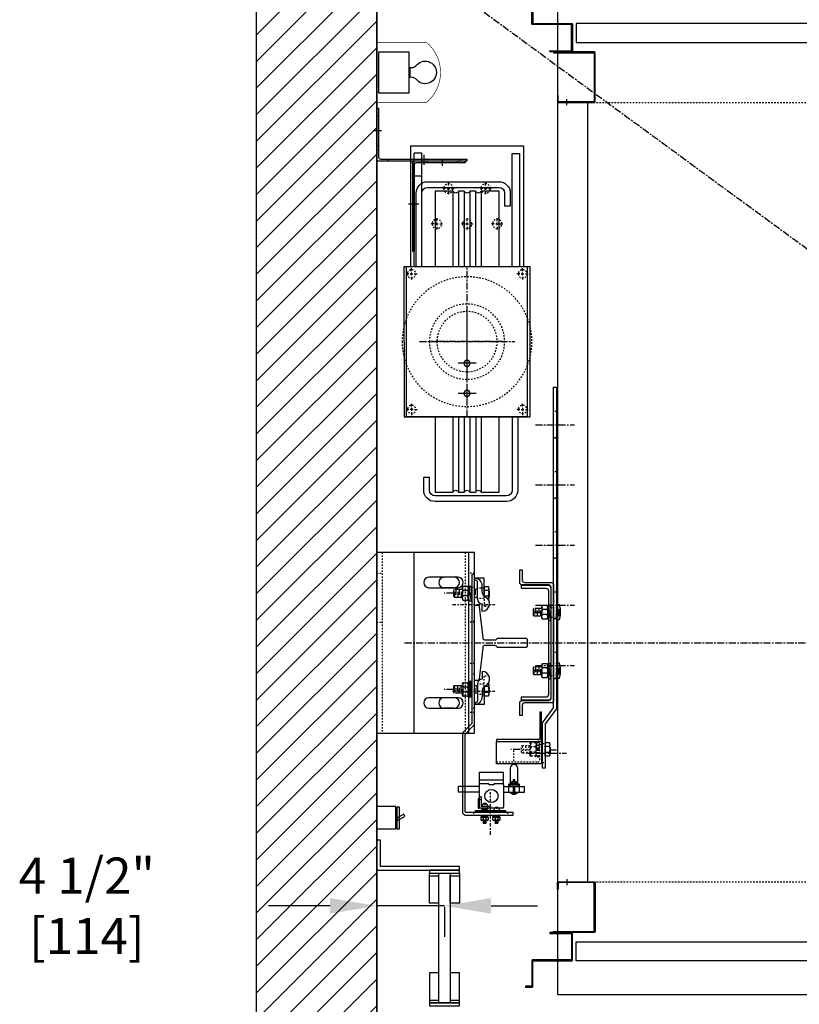
# Model space of a CAD drawing. Extents: x -294 to -85, y -144 to 214.
# Drawn here: x -294 to -242, y 88 to 154 of the extents above; entities that cross this region are included whole.
import ezdxf

# ---------------------------------------------------------------- set-up
doc = ezdxf.new("R2010")
doc.units = 0
doc.header["$LTSCALE"] = 0.375
doc.header["$MEASUREMENT"] = 0
for name, pattern in [('CENTER', [2, 1.25, -0.25, 0.25, -0.25]), ('CENTER2', [1.125, 0.75, -0.125, 0.125, -0.125]), ('HIDDEN', [0.375, 0.25, -0.125]), ('PHANTOM', [2.5, 1.25, -0.25, 0.25, -0.25, 0.25, -0.25])]:
    doc.linetypes.add(name, pattern=pattern)
doc.layers.get('0').update_dxf_attribs({"linetype": 'CONTINUOUS'})
doc.layers.get('DEFPOINTS').update_dxf_attribs({"linetype": 'CONTINUOUS'})
for name, color, linetype in [('1', 1, 'CONTINUOUS'), ('10', 1, 'CENTER'), ('11', 11, 'CONTINUOUS'), ('11-1', 3, 'CONTINUOUS'), ('2', 2, 'CONTINUOUS'), ('3', 3, 'CONTINUOUS'), ('4', 4, 'CONTINUOUS'), ('5', 5, 'HIDDEN'), ('6', 6, 'PHANTOM'), ('7', 7, 'CONTINUOUS'), ('ANGLAIS', 3, 'CONTINUOUS'), ('AXES', 1, 'CENTER2'), ('BOULONNERIE', 5, 'CONTINUOUS'), ('CABLE-SHEAVE', 40, 'CONTINUOUS'), ('SHEAVE', 91, 'CONTINUOUS')]:
    doc.layers.add(name, color=color, linetype=linetype)
doc.styles.add('ROMANS', font='ROMANS', dxfattribs={"width": 0.8})
doc.dimstyles.new('17', dxfattribs={"dimscale": 22, "dimtxt": 0.109375, "dimasz": 0.140625, "dimexe": 0.09375, "dimexo": 0.09375, "dimgap": 0.09375, "dimtad": 0, "dimdec": 4, "dimzin": 3, "dimtxsty": 'ROMANS', "dimcen": -0.09375, "dimclrd": 256, "dimclre": 256, "dimclrt": 3, "dimazin": 3, "dimtfac": 1, "dimtdec": 4, "dimtmove": 0, "dimatfit": 3, "dimtolj": 1, "dimtzin": 0})

# ---------------------------------------------------------------- blocks, each defined once
blk = doc.blocks.new('PIT-LIGHT')
at = {"layer": '3'}
blk.add_line((-2.458, 0.329), (-2.458, -0.329), dxfattribs=at)
at = {"layer": '3', "const_width": 0.0419}
blk.add_lwpolyline([(-0.238, 3.4), (-0.238, 1.977), (-3.565, 1.977, 0.46148), (-3.565, -1.977), (-0.238, -1.977), (-0.238, -3.4)], format="xyb", dxfattribs=at)
at = {"layer": '3'}
blk.add_lwpolyline([(-2.372, 1.375), (-0.372, 1.375), (-0.372, -1.375), (-2.372, -1.375), (-2.372, 1.375)], dxfattribs=at)
blk.add_lwpolyline([(-2.458, -0.329, 0.252024), (-2.84, -0.432, -3.156084), (-2.84, 0.432, 0.252024), (-2.458, 0.329), (-2.39, 0.329), (-2.39, -0.329)], format="xyb", close=True, dxfattribs=at)
blk = doc.blocks.new('STRIKE-1SP-HYB')
at = {"layer": '10'}
blk.add_line((-0.625, 7.676), (-0.625, 7.261), dxfattribs=at)
at = {"layer": '3'}
for p, q in [((-0.781, 7.5), (-0.781, 7.438)), ((-0.469, 7.5), (-0.469, 7.438))]:
    blk.add_line(p, q, dxfattribs=at)
for points in [[(-0.062, 7.5), (-2.438, 7.5, 0.414214), (-2.5, 7.438), (-2.5, 4.188, 0.414214), (-2.438, 4.125), (0.25, 4.125), (0.25, 4.188), (-2.375, 4.188, -0.414214), (-2.438, 4.25), (-2.438, 7.375, -0.414214), (-2.375, 7.438), (-0.125, 7.438, -0.414214), (-0.062, 7.375), (-0.062, 7), (0, 7), (0, 7.438, 0.414214)], [(0.5, 4.125), (0.5, 4.062), (-0.906, 4.062, 0.414214), (-0.938, 4.031), (-0.938, 2.344, 0.414214), (-0.906, 2.312), (1.656, 2.312, -0.414214), (1.688, 2.281), (1.688, 0.594, 0.414214), (1.719, 0.562), (2.125, 0.562), (2.125, 0.5), (1.656, 0.5, -0.414214), (1.625, 0.531), (1.625, 2.219, 0.414214), (1.594, 2.25), (-0.969, 2.25, -0.414214), (-1, 2.281), (-1, 4.094, -0.414214), (-0.969, 4.125)]]:
    blk.add_lwpolyline(points, format="xyb", close=True, dxfattribs=at)
blk = doc.blocks.new('A$C548C5E16')
at = {"layer": '10'}
for p, q in [((-0.414, -2.875), (0.259, -2.875)), ((-2, -5.679), (-2, -6.231))]:
    blk.add_line(p, q, dxfattribs=at)
at = {"layer": '3'}
for p, q in [((-0.125, -5.751), (-0.125, 0)), ((0, 0), (-0.125, 0)), ((0, -5.876), (0, 0)), ((-3.5, -5.876), (-0.25, -5.876)), ((-3.5, -6.001), (-3.5, -5.876)), ((-0.125, -6.001), (-3.5, -6.001))]:
    blk.add_line(p, q, dxfattribs=at)
for centre in [(-0.25, -5.751), (-0.125, -5.876)]:
    blk.add_arc(centre, 0.125, 270, 0, dxfattribs=at)
at = {"layer": '5'}
for p, q in [((-0.125, -0.501), (0, -0.501)), ((-3, -5.876), (-3, -6.001)), ((-1, -5.876), (-1, -6.001)), ((-0.125, -5.251), (0, -5.251))]:
    blk.add_line(p, q, dxfattribs=at)
blk = doc.blocks.new('A$C632C080C')
at = {"layer": '1'}
for p, q in [((3.716, 9.185), (4.909, 9.185)), ((4.312, 8.589), (4.312, 9.782)), ((4.312, 6.589), (4.312, 7.782)), ((3.716, 7.185), (4.909, 7.185))]:
    blk.add_line(p, q, dxfattribs=at)
at = {"layer": '10'}
for p, q in [((5.937, 22.302), (5.937, 22.854)), ((7.523, 19.75), (8.196, 19.75)), ((4.312, 5.623), (4.312, 15.623)), ((4.312, 8.263), (4.312, 12.982)), ((7.479, 10.623), (1.146, 10.623)), ((1.953, 10.623), (6.672, 10.623))]:
    blk.add_line(p, q, dxfattribs=at)
at = {"layer": '3'}
for p, q in [((0.562, 23.622), (0.562, 15.622)), ((8.062, 23.622), (0.562, 23.622)), ((8.062, 23.622), (8.062, 15.622)), ((0.812, 15.622), (0.812, 23.122)), ((1.312, 23.122), (0.812, 23.122)), ((1.312, 15.622), (1.312, 23.122)), ((7.312, 15.622), (7.313, 23.137)), ((7.313, 23.137), (7.813, 23.137)), ((7.813, 15.622), (7.813, 23.137)), ((4.437, 22.625), (4.437, 22.5)), ((7.812, 22.625), (4.437, 22.625)), ((4.437, 22.5), (7.687, 22.5)), ((7.812, 22.375), (7.812, 16.624)), ((7.937, 22.5), (7.937, 16.624)), ((1.439, 20.495), (1.439, 19.62)), ((1.814, 20.495), (1.814, 19.62)), ((6.939, 20.87), (2.189, 20.87)), ((7.314, 15.623), (7.314, 20.495)), ((1.439, 19.62), (1.814, 19.62)), ((7.312, 15.622), (7.312, 19.616)), ((7.812, 15.622), (7.812, 19.616)), ((7.937, 16.624), (7.812, 16.624)), ((0.121, 5.622), (0.121, 15.622)), ((8.5, 15.622), (0.121, 15.622)), ((1.814, 15.623), (1.314, 15.623)), ((7.314, 15.623), (6.814, 15.623)), ((8.5, 15.622), (8.496, 5.622)), ((8.496, 5.622), (0.121, 5.622)), ((1.314, 5.623), (1.314, 0.75)), ((1.314, 5.623), (1.814, 5.623)), ((6.814, 5.623), (7.314, 5.623)), ((6.814, 0.75), (6.814, 1.625)), ((7.189, 1.625), (6.814, 1.625)), ((7.189, 0.75), (7.189, 1.625)), ((1.689, 0.375), (6.439, 0.375))]:
    blk.add_line(p, q, dxfattribs=at)
for points in [[(6.939, 21.245), (2.189, 21.245)], [(7.689, 15.623), (7.689, 20.495)], [(0.315, 15.623), (0.315, 5.623)], [(0.939, 5.623), (0.939, 0.75)], [(1.689, 0), (6.439, 0)]]:
    blk.add_lwpolyline(points, dxfattribs=at)
blk.add_lwpolyline([(8.326, 5.623), (8.326, 15.623), (0.315, 15.623), (0.315, 5.623)], close=True, dxfattribs=at)
for centre in [(4.312, 9.185), (4.312, 7.185)]:
    blk.add_circle(centre, 0.211, dxfattribs=at)
for centre, radius, start, end in [((7.687, 22.375), 0.125, 0, 90), ((7.812, 22.5), 0.125, 0, 90), ((2.189, 20.495), 0.75, 90, 180), ((6.939, 20.495), 0.75, 0, 90), ((2.189, 20.495), 0.375, 90, 180), ((6.939, 20.495), 0.375, 0, 90), ((1.689, 0.75), 0.75, 180, 270), ((1.689, 0.75), 0.375, 180, 270), ((6.439, 0.75), 0.75, 270, 0), ((6.439, 0.75), 0.375, 270, 0)]:
    blk.add_arc(centre, radius, start, end, dxfattribs=at)
at = {"layer": '5'}
for p, q in [((4.937, 22.5), (4.937, 22.625)), ((6.937, 22.5), (6.937, 22.625)), ((7.812, 22.187), (7.937, 22.187)), ((7.812, 17.312), (7.937, 17.312))]:
    blk.add_line(p, q, dxfattribs=at)
for centre, radius in [((3.076, 20.797), 0.312), ((5.548, 20.797), 0.312), ((2.312, 18.446), 0.312), ((4.312, 18.446), 0.312), ((6.312, 18.446), 0.312), ((0.625, 15.122), 0.281), ((8, 15.122), 0.281), ((4.312, 10.623), 4.312), ((4.312, 10.623), 2.5), ((4.312, 10.623), 2), ((0.626, 6.122), 0.281), ((7.99, 6.122), 0.281)]:
    blk.add_circle(centre, radius, dxfattribs=at)
at = {"layer": 'AXES'}
for p, q in [((3.076, 20.985), (3.076, 21.172)), ((5.548, 20.985), (5.548, 21.172)), ((2.889, 20.797), (2.701, 20.797)), ((3.17, 20.797), (2.982, 20.797)), ((3.076, 20.704), (3.076, 20.891)), ((3.076, 20.61), (3.076, 20.422)), ((3.264, 20.797), (3.451, 20.797)), ((5.361, 20.797), (5.173, 20.797)), ((5.642, 20.797), (5.455, 20.797)), ((5.548, 20.704), (5.548, 20.891)), ((5.548, 20.61), (5.548, 20.422)), ((5.736, 20.797), (5.923, 20.797)), ((2.125, 18.446), (1.937, 18.446)), ((2.406, 18.446), (2.218, 18.446)), ((2.312, 18.634), (2.312, 18.821)), ((2.312, 18.352), (2.312, 18.54)), ((2.5, 18.446), (2.687, 18.446)), ((4.125, 18.446), (3.937, 18.446)), ((4.406, 18.446), (4.219, 18.446)), ((4.312, 18.634), (4.312, 18.821)), ((4.312, 18.352), (4.312, 18.54)), ((4.5, 18.446), (4.687, 18.446)), ((6.125, 18.446), (5.937, 18.446)), ((6.406, 18.446), (6.219, 18.446)), ((6.312, 18.634), (6.312, 18.821)), ((6.312, 18.352), (6.312, 18.54)), ((6.5, 18.446), (6.687, 18.446)), ((2.312, 18.259), (2.312, 18.071)), ((4.312, 18.259), (4.312, 18.071)), ((6.312, 18.259), (6.312, 18.071)), ((0.438, 15.122), (0.25, 15.122)), ((0.719, 15.122), (0.531, 15.122)), ((0.625, 15.309), (0.625, 15.497)), ((0.625, 15.028), (0.625, 15.215)), ((0.813, 15.122), (1, 15.122)), ((7.812, 15.122), (7.625, 15.122)), ((8.094, 15.122), (7.906, 15.122)), ((8, 15.309), (8, 15.497)), ((8, 15.028), (8, 15.215)), ((8.187, 15.122), (8.375, 15.122)), ((0.625, 14.934), (0.625, 14.747)), ((8, 14.934), (8, 14.747)), ((0.438, 6.122), (0.251, 6.122)), ((0.719, 6.122), (0.532, 6.122)), ((0.626, 6.309), (0.626, 6.497)), ((0.626, 6.215), (0.626, 6.028)), ((0.626, 5.934), (0.626, 5.747)), ((0.813, 6.122), (1.001, 6.122)), ((7.803, 6.122), (7.615, 6.122)), ((7.897, 6.122), (8.084, 6.122)), ((7.99, 6.309), (7.99, 6.497)), ((7.99, 6.215), (7.99, 6.028)), ((7.99, 5.934), (7.99, 5.747)), ((8.178, 6.122), (8.365, 6.122))]:
    blk.add_line(p, q, dxfattribs=at)
at = {"layer": 'BOULONNERIE'}
blk.add_line((7.813, 21.64), (7.313, 21.64), dxfattribs=at)
at = {"layer": 'CABLE-SHEAVE'}
for p, q in [((3.38, 20.623), (3.38, 15.642)), ((3.745, 20.623), (3.745, 15.642)), ((4.13, 20.623), (4.13, 15.623)), ((4.495, 20.623), (4.495, 15.623)), ((4.88, 20.623), (4.88, 15.623)), ((5.245, 20.623), (5.245, 15.623)), ((3.37, 5.622), (3.37, 0.622)), ((3.734, 5.622), (3.734, 0.622)), ((4.13, 5.623), (4.13, 0.623)), ((4.495, 5.623), (4.495, 0.623)), ((4.88, 5.623), (4.88, 0.623)), ((5.245, 5.623), (5.245, 0.623))]:
    blk.add_line(p, q, dxfattribs=at)
at = {"layer": 'SHEAVE'}
for points in [[(2.187, 15.623), (2.187, 20.623), (3.38, 20.623, 0.714006), (3.745, 20.623), (4.13, 20.623, 0.714006), (4.495, 20.623), (4.88, 20.623, 0.714006), (5.245, 20.623), (6.437, 20.623), (6.437, 15.623)], [(6.437, 5.623), (6.437, 0.623), (5.245, 0.623, 0.714006), (4.88, 0.623), (4.495, 0.623, 0.714006), (4.13, 0.623), (3.745, 0.623, 0.714006), (3.38, 0.623), (2.187, 0.623), (2.187, 5.623)]]:
    blk.add_lwpolyline(points, format="xyb", dxfattribs=at)
at = {"layer": '7', "xscale": -1, "rotation": 90}
blk.add_blockref('A$C548C5E16', (4.311, 22.625), dxfattribs=at)
blk = doc.blocks.new('*D93')
at = {"layer": '4'}
for p, q in [((-269.905, 91.358), (-269.905, 96.758)), ((-272.999, 94.695), (-277.099, 94.695)), ((-265.405, 94.695), (-269.905, 94.695)), ((-265.405, 94.624), (-265.405, 92.633)), ((-262.311, 94.695), (-259.217, 94.695))]:
    blk.add_line(p, q, dxfattribs=at)
for points in [[(-272.999, 95.211), (-272.999, 94.18), (-269.905, 94.695)], [(-262.311, 95.211), (-262.311, 94.18), (-265.405, 94.695)]]:
    blk.add_solid(points, dxfattribs=at)
at = {"layer": 'DEFPOINTS', "color": 0}
for p in [(-265.405, 96.686), (-269.905, 94.695), (-269.905, 89.295)]:
    blk.add_point(p, dxfattribs=at)
at = {"layer": '4', "color": 3, "insert": (-289.153, 94.695), "char_height": 2.40625, "attachment_point": 5, "style": 'ROMANS'}
blk.add_mtext('\\A1;4 1/2" [114]', dxfattribs=at)
blk = doc.blocks.new('A$C72A570F9')
at = {"layer": '3'}
for p, q in [((0, 12), (0, 0)), ((5.875, 12), (0, 12)), ((5.156, 10.344), (4.469, 10.344)), ((5.156, 9.656), (4.469, 9.656)), ((5.156, 2.344), (4.469, 2.344)), ((5.156, 1.656), (4.469, 1.656)), ((0, 0), (5.875, 0))]:
    blk.add_line(p, q, dxfattribs=at)
for centre, start, end in [((4.469, 10), 90, 270), ((5.156, 10), 270, 90), ((4.469, 2), 90, 270), ((5.156, 2), 270, 90)]:
    blk.add_arc(centre, 0.344, start, end, dxfattribs=at)
at = {"layer": '5'}
for p, q in [((0.375, 12), (0.375, 0)), ((5.875, 12), (5.875, 0)), ((0, 10.625), (0.375, 10.625)), ((0, 7.375), (0.375, 7.375))]:
    blk.add_line(p, q, dxfattribs=at)
blk = doc.blocks.new('A$C29333298')
at = {"layer": '3'}
for p, q in [((0, 4), (12, 4)), ((0, 4), (0, 0)), ((12, 0), (12, 4)), ((1.656, 3.031), (1.656, 1.094)), ((2.344, 1.094), (2.344, 3.031)), ((9.656, 3.031), (9.656, 1.094)), ((10.344, 1.094), (10.344, 3.031)), ((0, 0.375), (12, 0.375)), ((0, 0), (12, 0))]:
    blk.add_line(p, q, dxfattribs=at)
for centre, start, end in [((2, 3.031), 0, 180), ((10, 3.031), 0, 180), ((2, 1.094), 180, 0), ((10, 1.094), 180, 0)]:
    blk.add_arc(centre, 0.344, start, end, dxfattribs=at)
at = {"layer": '5'}
for p, q in [((1.375, 0), (1.375, 0.375)), ((4.625, 0), (4.625, 0.375)), ((7.375, 0), (7.375, 0.375)), ((10.625, 0), (10.625, 0.375))]:
    blk.add_line(p, q, dxfattribs=at)
blk = doc.blocks.new('A$C1F142BA3')
at = {"layer": '4'}
blk.add_blockref('A$C72A570F9', (0, 0), dxfattribs=at)
at = {"layer": '4', "rotation": 90}
blk.add_blockref('A$C29333298', (6.5, 0), dxfattribs=at)
blk = doc.blocks.new('A$C4E2E6587')
blk.add_lwpolyline([(1.375, 21.313), (1.375, 0), (1.188, 0), (1.188, 21.379), (1.938, 22.379), (1.938, 25.312), (2.125, 25.312), (2.125, 22.313)], close=True)
at = {"layer": '10'}
for p, q in [((3.107, 24.312), (0.518, 24.312)), ((2.589, 18.5), (0, 18.5)), ((2.589, 18.5), (0, 18.5)), ((2.589, 14.5), (0, 14.5)), ((2.589, 14.5), (0, 14.5)), ((2.589, 10.5), (0, 10.5)), ((2.589, 10.5), (0, 10.5)), ((2.589, 6.5), (0, 6.5)), ((2.589, 2.5), (0, 2.5))]:
    blk.add_line(p, q, dxfattribs=at)
at = {"layer": '5'}
for points in [[(2.125, 24.937), (1.938, 24.937)], [(2.125, 23.687), (1.938, 23.687)], [(1.188, 19.371), (1.375, 19.371)], [(1.188, 17.625), (1.375, 17.625)], [(1.188, 15.371), (1.375, 15.371)], [(1.188, 13.625), (1.375, 13.625)], [(1.188, 11.371), (1.375, 11.371)], [(1.188, 9.625), (1.375, 9.625)], [(1.188, 7.371), (1.375, 7.371)], [(1.188, 5.625), (1.375, 5.625)], [(1.188, 3.371), (1.375, 3.371)], [(1.188, 1.625), (1.375, 1.625)]]:
    blk.add_lwpolyline(points, dxfattribs=at)
at = {"layer": '5', "linetype": 'HIDDEN'}
for points in [[(1.375, 19.375), (1.188, 19.375)], [(1.188, 17.626), (1.375, 17.626)], [(1.375, 15.375), (1.188, 15.375)], [(1.188, 13.626), (1.375, 13.626)], [(1.375, 11.375), (1.188, 11.375)], [(1.188, 9.626), (1.375, 9.626)], [(1.375, 7.375), (1.188, 7.375)], [(1.188, 5.626), (1.375, 5.626)], [(1.375, 3.375), (1.188, 3.375)], [(1.188, 1.626), (1.375, 1.626)]]:
    blk.add_lwpolyline(points, dxfattribs=at)
blk = doc.blocks.new('A$C438E1F56')
at = {"layer": '6'}
for p, q in [((0.077, 0.084), (0.265, 0.084)), ((0.18, 0.532), (0.157, 0.509)), ((0.157, 0.315), (0.157, 0.509)), ((0.157, 0.502), (0.34, 0.502)), ((0.157, 0.441), (0.34, 0.441)), ((0.157, 0.38), (0.34, 0.38)), ((0.157, 0.319), (0.34, 0.319)), ((0.157, 0.149), (0.157, 0.28)), ((0.157, 0.083), (0.157, 0.114)), ((0.18, 0.532), (0.317, 0.532)), ((0.18, 0.471), (0.317, 0.471)), ((0.18, 0.41), (0.317, 0.41)), ((0.18, 0.35), (0.317, 0.35)), ((0.251, 0.036), (0.251, 0.074)), ((0.251, 0.046), (0.439, 0.046)), ((0.265, 0.076), (0.265, 0.114)), ((0.317, 0.532), (0.34, 0.509)), ((0.334, 0.149), (0.334, 0.28)), ((0.34, 0.315), (0.34, 0.509)), ((0.346, 0.1), (0.346, 0.114)), ((0.157, 0), (0.345, 0))]:
    blk.add_line(p, q, dxfattribs=at)
for points in [[(0, 0), (0.502, 0), (0.502, 0.036), (0, 0.036)], [(0.019, 0.3), (0.033, 0.315), (0.468, 0.315), (0.483, 0.3), (0.483, 0.129), (0.468, 0.114), (0.033, 0.114), (0.019, 0.129)]]:
    blk.add_lwpolyline(points, close=True, dxfattribs=at)
for points in [[(0.483, 0.279, 0.47255), (0.447, 0.309), (0.359, 0.309, 0.366453), (0.334, 0.279, 0.366453), (0.31, 0.309), (0.192, 0.309, 0.47255), (0.157, 0.279, 0.47255), (0.121, 0.309), (0.054, 0.309, 0.47255), (0.019, 0.279)], [(0.019, 0.15, 0.47255), (0.054, 0.12), (0.121, 0.12, 0.47255), (0.157, 0.15, 0.47255), (0.192, 0.12), (0.31, 0.12, 0.366453), (0.334, 0.15, 0.366453), (0.359, 0.12), (0.447, 0.12, 0.47255), (0.483, 0.15)]]:
    blk.add_lwpolyline(points, format="xyb", dxfattribs=at)
for points in [[(0.251, 0.074), (0.077, 0.084), (0.077, 0.046), (0.251, 0.036)], [(0.152, 0.036), (0.152, 0)], [(0.265, 0.076), (0.439, 0.046), (0.439, 0.084), (0.265, 0.114)], [(0.349, 0.036), (0.349, 0)]]:
    blk.add_lwpolyline(points, dxfattribs=at)
blk = doc.blocks.new('A$C2CCC19D9')
at = {"layer": '3'}
blk.add_lwpolyline([(0.125, 3.437), (3, 3.437), (3, 1.951), (0, 1.951), (0, 3.312, -0.414214)], format="xyb", close=True, dxfattribs=at)
blk.add_lwpolyline([(0.125, 1.828), (3, 1.828), (3, 1.951), (0, 1.951), (0, 1.951), (0, 0), (0.125, 0)], close=True, dxfattribs=at)
at = {"layer": '5'}
for p, q in [((0.125, 2.719), (0, 2.719)), ((0.125, 2.156), (0, 2.156))]:
    blk.add_line(p, q, dxfattribs=at)
blk.add_lwpolyline([(3, 3.312), (0.25, 3.312, 0.414214), (0.125, 3.187), (0.125, 1.951)], format="xyb", dxfattribs=at)
blk = doc.blocks.new('A$C43974679')
at = {"layer": '10', "ltscale": 0.5}
for p, q in [((0, 15.289), (2.827, 15.289)), ((0, 9.539), (2.827, 9.539)), ((2.539, 0), (2.539, 2.827))]:
    blk.add_line(p, q, dxfattribs=at)
at = {"layer": '10'}
for p, q in [((4.496, 5.664), (3.872, 5.664)), ((6.905, 5.624), (6.53, 5.624))]:
    blk.add_line(p, q, dxfattribs=at)
at = {"layer": '11-1'}
for p, q in [((1.885, 1.617), (1.885, 1.497)), ((2.385, 1.617), (2.385, 1.497)), ((2.675, 1.617), (2.675, 1.497)), ((3.175, 1.617), (3.175, 1.497))]:
    blk.add_line(p, q, dxfattribs=at)
blk.add_lwpolyline([(1.53, 1.617), (3.53, 1.617), (3.53, 1.497), (1.53, 1.497), (1.53, 1.617)], dxfattribs=at)
at = {"layer": '3'}
for p, q in [((1.78, 4.133), (1.78, 3.321)), ((3.405, 4.133), (1.78, 4.133)), ((3.405, 3.321), (3.405, 4.133)), ((1.78, 3.321), (1.78, 1.758)), ((3.343, 3.633), (1.843, 3.633)), ((3.405, 3.321), (3.405, 1.821)), ((4.025, 3.405), (4.025, 3.494)), ((4.155, 3.356), (4.03, 3.356)), ((4.123, 3.611), (4.049, 3.611)), ((4.128, 3.582), (4.049, 3.582)), ((4.13, 3.554), (4.049, 3.554)), ((4.13, 3.526), (4.049, 3.526)), ((4.155, 3.624), (4.071, 3.624)), ((4.155, 3.569), (4.071, 3.569)), ((4.155, 3.596), (4.073, 3.596)), ((4.155, 3.539), (4.079, 3.539)), ((4.16, 3.405), (4.16, 3.494)), ((1.78, 3.196), (0.405, 3.196)), ((0.405, 2.821), (0.405, 3.196)), ((1.78, 2.821), (0.405, 2.821)), ((3.405, 3.196), (3.718, 3.196)), ((3.405, 2.821), (4.03, 2.821)), ((3.749, 3.196), (4.437, 3.196)), ((4.155, 2.821), (4.78, 2.821)), ((4.468, 3.196), (4.78, 3.196)), ((4.78, 2.821), (4.78, 3.196)), ((1.905, 2.508), (1.78, 2.508)), ((1.905, 2.321), (1.78, 2.321)), ((1.905, 2.508), (1.905, 1.883)), ((3.343, 1.758), (1.78, 1.758)), ((2.53, 1.883), (1.905, 1.883)), ((2.343, 1.883), (2.343, 1.758)), ((2.53, 1.883), (2.53, 1.758))]:
    blk.add_line(p, q, dxfattribs=at)
for points in [[(1.289, 7.392), (0.664, 6.767), (0.664, 1.539, 0.414214), (0.914, 1.289), (4.039, 1.289), (4.039, 1.476), (0.914, 1.476, -0.414214), (0.851, 1.539), (0.851, 6.689), (1.476, 7.314), (1.476, 17.289), (1.289, 17.289)], [(3.843, 4.413), (3.843, 3.354), (4.343, 3.354), (4.343, 4.413, 1)], [(3.749, 2.856), (3.749, 3.262, -0.414214), (3.812, 3.324), (4.374, 3.324, -0.414214), (4.437, 3.262), (4.437, 2.856), (4.468, 2.856), (4.468, 3.293, 0.414214), (4.405, 3.356), (3.78, 3.356, 0.414214), (3.718, 3.293), (3.718, 2.856)], [(4.249, 3.403), (4.249, 3.496, 0.414214), (4.233, 3.512), (3.952, 3.512, 0.414214), (3.937, 3.496), (3.937, 3.403, 0.414214), (3.952, 3.387), (4.233, 3.387, 0.414214)], [(4.218, 3.386), (3.968, 3.386, 1), (3.968, 3.356), (4.218, 3.356, 1)], [(4.03, 3.621), (4.03, 3.512), (4.155, 3.512), (4.155, 3.621, 0.414214), (4.14, 3.637), (4.046, 3.637, 0.414214)]]:
    blk.add_lwpolyline(points, format="xyb", close=True, dxfattribs=at)
for points in [[(3.343, 3.383), (2.792, 3.383, 0.440953), (2.747, 3.321), (2.439, 3.321, 0.440953), (2.394, 3.383), (1.843, 3.383)], [(4.248, 3.503, 0.266293), (4.16, 3.494, 0.011612), (4.093, 3.502, 0.011548), (4.025, 3.494, 0.267458), (3.938, 3.503)], [(3.938, 3.396, 0.267458), (4.025, 3.405, 0.011548), (4.093, 3.397, 0.011612), (4.16, 3.405, 0.266293), (4.248, 3.396)], [(4.325, 2.821, -0.680193), (3.86, 2.821)], [(4.03, 3.196), (4.03, 2.79, 1), (4.155, 2.79), (4.155, 3.196)]]:
    blk.add_lwpolyline(points, format="xyb", dxfattribs=at)
blk.add_lwpolyline([(4.374, 3.324), (4.374, 3.199), (3.812, 3.199), (3.812, 3.324)], close=True, dxfattribs=at)
for points in [[(1.78, 2.383), (1.718, 2.383), (1.718, 1.758), (1.78, 1.758)], [(2.343, 1.758), (2.343, 1.665), (1.968, 1.665), (1.968, 1.758)]]:
    blk.add_lwpolyline(points, dxfattribs=at)
blk.add_circle((2.593, 2.571), 0.438, dxfattribs=at)
for centre, start, end in [((1.843, 3.696), 180, 270), ((1.843, 3.321), 90, 180), ((3.343, 3.696), 270, 0), ((3.343, 3.321), 0, 90), ((3.343, 1.821), 270, 0)]:
    blk.add_arc(centre, 0.0625, start, end, dxfattribs=at)
at = {"layer": '5'}
for p, q in [((4.657, 5.561), (4.657, 5.911)), ((4.877, 5.561), (4.877, 5.911)), ((5.097, 5.561), (5.097, 5.911)), ((5.759, 5.664), (5.759, 6.189)), ((4.093, 4.903), (4.093, 5.654)), ((4.752, 5.412), (4.752, 5.762)), ((4.973, 5.412), (4.973, 5.762)), ((5.498, 5.826), (5.245, 5.826)), ((5.498, 5.482), (5.245, 5.482)), ((5.674, 5.705), (5.568, 5.705)), ((5.653, 5.18), (5.653, 5.705)), ((5.786, 5.664), (5.68, 5.664)), ((2.12, 2.008), (2.12, 2.077)), ((2.19, 2.008), (2.12, 2.008)), ((2.19, 2.008), (2.19, 2.077)), ((2.909, 1.744), (2.909, 1.813)), ((2.979, 1.744), (2.909, 1.744)), ((2.979, 1.744), (2.979, 1.813))]:
    blk.add_line(p, q, dxfattribs=at)
for points in [[(1.476, 16.414), (1.289, 16.414)], [(1.476, 14.164), (1.289, 14.164)], [(1.476, 10.664), (1.289, 10.664)], [(1.476, 8.414), (1.289, 8.414)], [(5.177, 5.412), (4.657, 5.412), (4.594, 5.475), (4.594, 5.853), (4.657, 5.917), (5.177, 5.917)], [(5.566, 5.917), (5.605, 5.917)], [(5.674, 5.705), (5.759, 6.189), (5.653, 6.189), (5.568, 5.705)], [(5.759, 5.917), (5.786, 5.917)], [(5.653, 5.412), (5.566, 5.412)], [(5.68, 5.664), (5.653, 5.18), (5.759, 5.18), (5.786, 5.664)], [(5.786, 5.412), (5.772, 5.412)], [(1.414, 1.476), (1.414, 1.289)], [(3.664, 1.476), (3.664, 1.289)]]:
    blk.add_lwpolyline(points, dxfattribs=at)
blk.add_lwpolyline([(5.205, 5.214), (5.177, 5.242), (5.177, 6.086), (5.205, 6.114), (5.538, 6.114), (5.566, 6.086), (5.566, 5.242), (5.538, 5.214)], close=True, dxfattribs=at)
for points in [[(5.246, 6.114, 0.47255), (5.188, 6.046), (5.188, 5.874, 0.366453), (5.246, 5.826, 0.366453), (5.188, 5.779), (5.188, 5.55, 0.47255), (5.246, 5.482, 0.47255), (5.188, 5.413), (5.188, 5.283, 0.47255), (5.246, 5.214)], [(5.496, 5.214, 0.47255), (5.555, 5.283), (5.555, 5.413, 0.47255), (5.496, 5.482, 0.47255), (5.555, 5.55), (5.555, 5.779, 0.366453), (5.496, 5.826, 0.366453), (5.555, 5.874), (5.555, 6.046, 0.47255), (5.496, 6.114)]]:
    blk.add_lwpolyline(points, format="xyb", dxfattribs=at)
at = {"layer": '6'}
for p, q in [((6.453, 6.102), (6.163, 6.102)), ((6.163, 5.226), (6.163, 6.102)), ((6.453, 5.856), (6.163, 5.856)), ((6.453, 5.467), (6.163, 5.467)), ((6.453, 5.226), (6.163, 5.226))]:
    blk.add_line(p, q, dxfattribs=at)
for centre, radius, start, end in [((6.261, 5.979), 0.228, 327.26405, 32.73595), ((5.184, 5.661), 1.342, 346.61234, 13.38766), ((5.949, 5.661), 0.541, 338.93427, 21.06573), ((6.27, 5.347), 0.219, 326.62539, 33.37461), ((2.155, 1.883), 0.197, 100.28248, 180), ((2.155, 1.883), 0.197, 0, 100.28248), ((2.944, 1.619), 0.197, 100.28248, 180), ((2.944, 1.619), 0.197, 0, 100.28248)]:
    blk.add_arc(centre, radius, start, end, dxfattribs=at)
at = {"layer": '3', "rotation": 180}
blk.add_blockref('A$C4E2E6587', (8.101, 29.736), dxfattribs=at)
at = {"layer": '4', "rotation": 180}
for name, p in [('A$C2CCC19D9', (5.927, 8.143)), ('A$C438E1F56', (2.387, 1.278)), ('A$C438E1F56', (3.177, 1.278))]:
    blk.add_blockref(name, p, dxfattribs=at)
blk = doc.blocks.new('A$C04712D49')
at = {"layer": '3', "xscale": -1}
blk.add_blockref('A$C43974679', (8.101, 0), dxfattribs=at)
blk = doc.blocks.new('A$C00056E47')
at = {"layer": '4', "xscale": -1}
blk.add_blockref('A$C04712D49', (8.101, 0), dxfattribs=at)
blk = doc.blocks.new('A$C2FFD0C3C')
at = {"layer": 'ANGLAIS'}
blk.add_blockref('A$C00056E47', (0, 0), dxfattribs=at)
blk = doc.blocks.new('A$C314411EC')
blk.add_blockref('A$C2FFD0C3C', (0, 0))
blk = doc.blocks.new('RAIL15')
blk.add_lwpolyline([(2.503, -3.312), (2.503, -3.5), (-2.502, -3.5), (-2.502, -3.312, -0.414214), (-2.388, -3.188), (-0.329, -2.957, 0.414214), (-0.19, -2.837), (-0.19, -2.125, 0.398536), (-0.313, -2), (-0.313, -0.081), (-0.232, 0), (0.232, 0), (0.313, -0.081), (0.313, -2, 0.398536), (0.19, -2.125), (0.19, -2.837, 0.414214), (0.329, -2.957), (2.388, -3.188, -0.414214)], format="xyb", close=True)

msp = doc.modelspace()

# ---------------------------------------------------------------- hatches: boundary and pattern name
at = {"layer": '1'}
h = msp.add_hatch(dxfattribs=at)
h.set_pattern_fill('ANSI31', color=256, scale=10, style=0)
h.set_pattern_definition([(45, (680.2715, 92.4807), (-0.8838835, 0.8838835), [])])
h.paths.add_polyline_path([(-269.90487, 161.79822), (-255.49075, 161.79822), (-255.49075, 169.79822), (-263.24075, 169.79822), (-263.24075, 166.30091), (-265.74075, 166.30091), (-265.74075, 169.79822), (-277.90487, 169.79822), (-277.90487, 74.54552), (-265.74075, 74.54552), (-265.74075, 78.04552), (-263.24075, 78.04552), (-263.24075, 74.54552), (-262.74075, 74.54552), (-255.49075, 74.54552), (-255.49075, 82.54552), (-269.90487, 82.54552)])

# ---------------------------------------------------------------- linework, layer by layer
msp.add_line((-277.90487, 169.79822), (-277.90487, 74.54552))
msp.add_lwpolyline([(-255.49075, 161.79822), (-269.90487, 161.79822), (-269.90487, 82.54552), (-255.49075, 82.54552)])
at = {"layer": '10'}
for p, q in [((-263.38042, 154.50678), (-236.24392, 134.6053)), ((-264.79969, 115.45581), (-265.42384, 115.45581)), ((-259.5231, 114.20208), (-258.89896, 114.20208)), ((-268.04897, 112.17322), (-163.76078, 112.17322)), ((-259.5231, 110.31812), (-258.89896, 110.31812)), ((-264.78988, 109.06897), (-265.41403, 109.06897))]:
    msp.add_line(p, q, dxfattribs=at)
at = {"layer": '3'}
for p, q in [((-255.90487, 148.04822), (-255.90487, 96.29822)), ((-263.39715, 116.45239), (-263.39715, 116.45239)), ((-263.39715, 116.32739), (-263.39715, 116.45239)), ((-262.77215, 116.45239), (-263.39715, 116.45239)), ((-262.77215, 115.26489), (-262.77215, 116.45239)), ((-263.33465, 116.32739), (-263.39715, 116.32739)), ((-263.20965, 115.07739), (-263.20965, 116.20239)), ((-262.89715, 115.51489), (-262.89715, 115.95239)), ((-262.89715, 115.51489), (-262.89715, 115.95239)), ((-262.89715, 114.26489), (-262.89715, 114.76489)), ((-262.89715, 110.25989), (-262.89715, 109.75989)), ((-263.20965, 109.44739), (-263.20965, 108.32239)), ((-262.77215, 109.25989), (-262.77215, 108.07239)), ((-262.89715, 109.00989), (-262.89715, 108.57239)), ((-262.89715, 109.00989), (-262.89715, 108.57239)), ((-263.33465, 108.19739), (-263.39715, 108.19739)), ((-263.39715, 108.19739), (-263.39715, 108.07239)), ((-263.39715, 108.07239), (-263.39715, 108.07239)), ((-262.77215, 108.07239), (-263.39715, 108.07239))]:
    msp.add_line(p, q, dxfattribs=at)
for points in [[(-257.90487, 88.79822), (-173.90487, 88.79822), (-173.90487, 155.54822), (-257.90487, 155.54822)], [(-212.65423, 152.04822), (-212.65423, 153.29822), (-256.65487, 153.29822), (-256.65487, 152.04822)], [(-268.62741, 99.81989), (-268.62741, 101.2929), (-269.90487, 101.2929), (-269.90487, 99.81989)], [(-268.49113, 100.38431), (-268.03175, 100.63943), (-268.11087, 100.78283), (-268.57026, 100.52771)], [(-268.39812, 99.81989), (-268.39812, 101.2438), (-268.5619, 101.2438), (-268.5619, 99.81989)], [(-269.90487, 97.06149), (-264.40487, 97.06149), (-264.40487, 97.31149), (-269.65487, 97.31149), (-269.65487, 99.06149), (-269.90487, 99.06149)], [(-264.40487, 96.87399), (-264.40487, 97.06149), (-266.40487, 97.06149), (-266.40487, 96.87399)], [(-265.77987, 96.87399), (-265.02987, 96.87399), (-265.02987, 88.24899), (-265.77987, 88.24899)], [(-212.65423, 92.29822), (-212.65423, 91.04822), (-256.65487, 91.04822), (-256.65487, 92.29822)], [(-264.40487, 88.06149), (-264.40487, 88.24899), (-266.40487, 88.24899), (-266.40487, 88.06149)]]:
    msp.add_lwpolyline(points, close=True, dxfattribs=at)
for points in [[(-260.23987, 108.01697), (-260.23987, 107.33822), (-260.40487, 107.33822), (-260.40487, 108.18197, -0.41421356), (-260.24862, 108.33822), (-258.47612, 108.33822, 0.41421356), (-258.31987, 108.49447), (-258.31987, 115.85197, 0.41421356), (-258.47612, 116.00822), (-260.24862, 116.00822, -0.41421356), (-260.40487, 116.16447), (-260.40487, 117.00822), (-260.23987, 117.00822), (-260.23987, 116.32947, 0.41421356), (-260.08362, 116.17322), (-258.31112, 116.17322, -0.41421356), (-258.15487, 116.01697), (-258.15487, 108.32947, -0.41421356), (-258.31112, 108.17322), (-260.08362, 108.17322, 0.41421356)], [(-258.49987, 115.97697), (-260.31987, 115.97697), (-260.31987, 115.79697), (-258.70237, 115.79697, -0.38917533), (-258.49987, 115.61697), (-258.49987, 108.72947, -0.41421356), (-258.67987, 108.54947), (-260.31987, 108.54947), (-260.31987, 108.36947), (-258.49987, 108.36947, 0.41421356), (-258.31987, 108.54947), (-258.31987, 115.79697, 0.41421356)]]:
    msp.add_lwpolyline(points, format="xyb", close=True, dxfattribs=at)
for points in [[(-265.77987, 94.87399), (-266.40487, 94.87399), (-266.40487, 96.87399), (-264.40487, 96.87399), (-264.40487, 94.87399), (-265.02987, 94.87399), (-265.02987, 96.68649)], [(-266.40487, 96.68649), (-265.77987, 96.68649)], [(-265.02987, 96.68649), (-264.40487, 96.68649)], [(-265.77987, 90.24899), (-266.40487, 90.24899), (-266.40487, 88.24899), (-264.40487, 88.24899), (-264.40487, 90.24899), (-265.02987, 90.24899), (-265.02987, 88.43649)], [(-266.40487, 88.43649), (-265.77987, 88.43649)], [(-265.02987, 88.43649), (-264.40487, 88.43649)]]:
    msp.add_lwpolyline(points, dxfattribs=at)
for centre, radius, start, end in [((-263.39715, 115.95239), 0.5, 360, 90), ((-263.33465, 116.20239), 0.125, 360, 90), ((-262.58465, 115.51489), 0.3125, 180, 247.3801351), ((-262.58465, 115.51489), 0.3125, 180, 247.3801351), ((-262.89715, 114.76489), 0.5, 270, 67.3801351), ((-262.89715, 114.76489), 0.5, 270, 67.3801351), ((-262.89715, 115.07739), 0.3125, 180, 270), ((-262.89715, 109.75989), 0.5, 292.6198649, 90), ((-262.89715, 109.75989), 0.5, 292.6198649, 90), ((-262.89715, 109.44739), 0.3125, 90, 180), ((-262.58465, 109.00989), 0.3125, 112.6198649, 180), ((-262.58465, 109.00989), 0.3125, 112.6198649, 180), ((-263.39715, 108.57239), 0.5, 270, 0), ((-263.33465, 108.32239), 0.125, 270, 0)]:
    msp.add_arc(centre, radius, start, end, dxfattribs=at)
at = {"layer": '5'}
for p, q in [((-257.90487, 148.04822), (-173.90487, 148.04822)), ((-262.77215, 115.79614), (-263.20965, 115.79614)), ((-262.77215, 115.26489), (-262.77215, 114.57739)), ((-262.77215, 115.10864), (-263.20965, 115.10864)), ((-262.43363, 114.57739), (-262.77215, 114.57739)), ((-258.34237, 114.52431), (-258.15487, 114.52431)), ((-258.34237, 113.87986), (-258.15487, 113.87986)), ((-258.34237, 110.64492), (-258.15487, 110.64492)), ((-262.43363, 109.94739), (-262.77215, 109.94739)), ((-262.77215, 109.25989), (-262.77215, 109.94739)), ((-258.34237, 110.00047), (-258.15487, 110.00047)), ((-262.77215, 109.41614), (-263.20965, 109.41614)), ((-262.77215, 108.72864), (-263.20965, 108.72864)), ((-257.90487, 96.29822), (-173.90487, 96.29822))]:
    msp.add_line(p, q, dxfattribs=at)
for points in [[(-258.41987, 110.59312), (-258.31987, 110.59312)], [(-258.41987, 110.04312), (-258.31987, 110.04312)]]:
    msp.add_lwpolyline(points, dxfattribs=at)
at = {"layer": '6'}
for p, q in [((-263.74073, 115.9398), (-263.74073, 115.41518)), ((-264.73659, 115.55898), (-264.73659, 115.20908)), ((-264.64163, 115.7082), (-264.64163, 115.35755)), ((-264.51663, 115.55898), (-264.51663, 115.20908)), ((-264.42074, 115.7082), (-264.42074, 115.35755)), ((-264.29587, 115.55898), (-264.29587, 115.20908)), ((-263.89506, 115.63814), (-264.14848, 115.63814)), ((-263.89506, 115.29358), (-264.14848, 115.29358)), ((-263.71955, 115.41518), (-263.82572, 115.41518)), ((-263.6073, 115.45581), (-263.71347, 115.45581)), ((-263.63456, 115.45581), (-263.63456, 114.93118)), ((-263.35629, 115.7082), (-263.35629, 115.35755)), ((-263.23129, 115.55898), (-263.23129, 115.20908)), ((-262.48199, 115.65296), (-262.77215, 115.65296)), ((-262.48199, 115.26432), (-262.77215, 115.26432)), ((-258.46414, 114.68608), (-258.46414, 114.16146)), ((-257.96737, 114.71771), (-257.77987, 114.71771)), ((-257.96737, 113.68646), (-257.96737, 114.71771)), ((-259.46001, 114.30525), (-259.46001, 113.95535)), ((-259.36504, 114.45448), (-259.36504, 114.10383)), ((-259.24004, 114.30525), (-259.24004, 113.95535)), ((-259.14415, 114.45448), (-259.14415, 114.10383)), ((-259.01929, 114.30525), (-259.01929, 113.95535)), ((-258.61848, 114.38442), (-258.8719, 114.38442)), ((-258.61848, 114.03986), (-258.8719, 114.03986)), ((-258.44297, 114.16146), (-258.54914, 114.16146)), ((-258.33071, 114.20208), (-258.43688, 114.25101)), ((-258.35797, 114.20208), (-258.35797, 113.67746)), ((-257.77987, 113.68646), (-257.96737, 113.68646)), ((-259.36504, 110.57052), (-259.36504, 110.21987)), ((-259.14415, 110.57052), (-259.14415, 110.21987)), ((-258.46414, 110.80212), (-258.46414, 110.2775)), ((-257.96737, 110.83375), (-257.77987, 110.83375)), ((-257.96737, 109.8025), (-257.96737, 110.83375)), ((-259.46001, 110.42129), (-259.46001, 110.07139)), ((-259.24004, 110.42129), (-259.24004, 110.07139)), ((-259.01929, 110.42129), (-259.01929, 110.07139)), ((-258.61848, 110.50046), (-258.8719, 110.50046)), ((-258.61848, 110.1559), (-258.8719, 110.1559)), ((-258.44297, 110.2775), (-258.54914, 110.2775)), ((-258.33071, 110.31812), (-258.43688, 110.36705)), ((-258.35797, 110.31812), (-258.35797, 109.7935)), ((-264.72678, 108.9658), (-264.72678, 109.3157)), ((-264.50682, 108.9658), (-264.50682, 109.3157)), ((-264.28606, 108.9658), (-264.28606, 109.3157)), ((-263.88526, 109.2312), (-264.13867, 109.2312)), ((-263.62475, 109.06897), (-263.62475, 109.59359)), ((-263.23129, 108.9658), (-263.23129, 109.3157)), ((-262.48199, 109.26046), (-262.77215, 109.26046)), ((-257.77987, 109.8025), (-257.96737, 109.8025)), ((-264.63182, 108.81658), (-264.63182, 109.16723)), ((-264.41093, 108.81658), (-264.41093, 109.16723)), ((-263.88526, 108.88664), (-264.13867, 108.88664)), ((-263.70974, 109.1096), (-263.81591, 109.1096)), ((-263.73092, 108.58498), (-263.73092, 109.1096)), ((-263.59749, 109.06897), (-263.70366, 109.06897)), ((-263.35629, 108.81658), (-263.35629, 109.16723)), ((-262.48199, 108.87182), (-262.77215, 108.87182))]:
    msp.add_line(p, q, dxfattribs=at)
for points in [[(-264.18811, 115.90581), (-264.21624, 115.87768), (-264.21624, 115.03393), (-264.18811, 115.00581), (-263.85543, 115.00581), (-263.82731, 115.03393), (-263.82731, 115.87768), (-263.85543, 115.90581)], [(-258.91153, 114.65208), (-258.93965, 114.62396), (-258.93965, 113.78021), (-258.91153, 113.75208), (-258.57885, 113.75208), (-258.55072, 113.78021), (-258.55072, 114.62396), (-258.57885, 114.65208)], [(-258.91153, 110.76812), (-258.93965, 110.74), (-258.93965, 109.89625), (-258.91153, 109.86812), (-258.57885, 109.86812), (-258.55072, 109.89625), (-258.55072, 110.74), (-258.57885, 110.76812)], [(-264.1783, 108.61897), (-264.20643, 108.6471), (-264.20643, 109.49085), (-264.1783, 109.51897), (-263.84563, 109.51897), (-263.8175, 109.49085), (-263.8175, 108.6471), (-263.84563, 108.61897)]]:
    msp.add_lwpolyline(points, close=True, dxfattribs=at)
for points in [[(-264.14678, 115.00581, -0.47255005), (-264.20487, 115.07442), (-264.20487, 115.24584, -0.36645258), (-264.14678, 115.29358, -0.36645258), (-264.20487, 115.34132), (-264.20487, 115.56953, -0.47255005), (-264.14678, 115.63814, -0.47255005), (-264.20487, 115.70675), (-264.20487, 115.83719, -0.47255005), (-264.14678, 115.90581)], [(-263.89676, 115.90581, -0.47255005), (-263.83868, 115.83719), (-263.83868, 115.70675, -0.47255005), (-263.89676, 115.63814, -0.47255005), (-263.83868, 115.56953), (-263.83868, 115.34132, -0.36645258), (-263.89676, 115.29358, -0.36645258), (-263.83868, 115.24584), (-263.83868, 115.07442, -0.47255005), (-263.89676, 115.00581)], [(-262.47455, 115.03554, 0.28214413), (-262.48199, 115.26432, 0.18593241), (-262.48199, 115.65296, 0.29977292), (-262.48199, 115.89387), (-262.77215, 115.89387), (-262.77215, 115.25243)], [(-258.87019, 113.75208, -0.47255005), (-258.92828, 113.8207), (-258.92828, 113.99212, -0.36645258), (-258.87019, 114.03986, -0.36645258), (-258.92828, 114.0876), (-258.92828, 114.3158, -0.47255005), (-258.87019, 114.38442, -0.47255005), (-258.92828, 114.45303), (-258.92828, 114.58347, -0.47255005), (-258.87019, 114.65208)], [(-258.62018, 114.65208, -0.47255005), (-258.56209, 114.58347), (-258.56209, 114.45303, -0.47255005), (-258.62018, 114.38442, -0.47255005), (-258.56209, 114.3158), (-258.56209, 114.0876, -0.36645258), (-258.62018, 114.03986, -0.36645258), (-258.56209, 113.99212), (-258.56209, 113.8207, -0.47255005), (-258.62018, 113.75208)], [(-258.87019, 109.86812, -0.47255005), (-258.92828, 109.93674), (-258.92828, 110.10816, -0.36645258), (-258.87019, 110.1559, -0.36645258), (-258.92828, 110.20364), (-258.92828, 110.43184, -0.47255005), (-258.87019, 110.50046, -0.47255005), (-258.92828, 110.56907), (-258.92828, 110.69951, -0.47255005), (-258.87019, 110.76812)], [(-258.62018, 110.76812, -0.47255005), (-258.56209, 110.69951), (-258.56209, 110.56907, -0.47255005), (-258.62018, 110.50046, -0.47255005), (-258.56209, 110.43184), (-258.56209, 110.20364, -0.36645258), (-258.62018, 110.1559, -0.36645258), (-258.56209, 110.10816), (-258.56209, 109.93674, -0.47255005), (-258.62018, 109.86812)], [(-264.13697, 109.51897, 0.47255005), (-264.19506, 109.45036), (-264.19506, 109.27894, 0.36645258), (-264.13697, 109.2312, 0.36645258), (-264.19506, 109.18346), (-264.19506, 108.95525, 0.47255005), (-264.13697, 108.88664, 0.47255005), (-264.19506, 108.81802), (-264.19506, 108.68759, 0.47255005), (-264.13697, 108.61897)], [(-263.88696, 108.61897, 0.47255005), (-263.82887, 108.68759), (-263.82887, 108.81802, 0.47255005), (-263.88696, 108.88664, 0.47255005), (-263.82887, 108.95525), (-263.82887, 109.18346, 0.36645258), (-263.88696, 109.2312, 0.36645258), (-263.82887, 109.27894), (-263.82887, 109.45036, 0.47255005), (-263.88696, 109.51897)], [(-262.47455, 109.48924, -0.28214413), (-262.48199, 109.26046, -0.18593241), (-262.48199, 108.87182, -0.29977292), (-262.48199, 108.6309), (-262.77215, 108.6309), (-262.77215, 109.27235)]]:
    msp.add_lwpolyline(points, format="xyb", dxfattribs=at)
for points in [[(-263.71347, 115.45581), (-263.74073, 115.9398), (-263.63456, 115.9398), (-263.6073, 115.45581)], [(-264.21624, 115.7082), (-264.73659, 115.7082), (-264.79969, 115.6451), (-264.79969, 115.26651), (-264.73659, 115.20341), (-264.21624, 115.20341)], [(-263.74073, 115.7082), (-263.82731, 115.7082)], [(-263.82731, 115.20341), (-263.78853, 115.20341)], [(-263.71955, 115.41518), (-263.63456, 114.93118), (-263.74073, 114.93118), (-263.82572, 115.41518)], [(-263.63456, 115.20341), (-263.6073, 115.20341)], [(-263.6073, 115.7082), (-263.62152, 115.7082)], [(-263.20965, 115.7082), (-263.40487, 115.7082)], [(-263.40487, 115.20341), (-263.20965, 115.20341)], [(-258.43688, 114.25101), (-258.46414, 114.68608), (-258.35797, 114.68608), (-258.33071, 114.20208)], [(-257.77987, 113.93733), (-257.77987, 114.46684)], [(-258.93965, 114.45448), (-259.46001, 114.45448), (-259.5231, 114.39138), (-259.5231, 114.01279), (-259.46001, 113.94969), (-258.93965, 113.94969)], [(-258.46414, 114.45448), (-258.55072, 114.45448)], [(-258.55072, 113.94969), (-258.51195, 113.94969)], [(-258.44297, 114.16146), (-258.35797, 113.62853), (-258.46414, 113.62853), (-258.54914, 114.16146)], [(-258.35797, 113.94969), (-258.33071, 113.94969)], [(-258.33071, 114.45448), (-258.34493, 114.45448)], [(-258.93965, 110.57052), (-259.46001, 110.57052), (-259.5231, 110.50742), (-259.5231, 110.12883), (-259.46001, 110.06573), (-258.93965, 110.06573)], [(-258.46414, 110.57052), (-258.55072, 110.57052)], [(-258.43688, 110.36705), (-258.46414, 110.80212), (-258.35797, 110.80212), (-258.33071, 110.31812)], [(-258.33071, 110.57052), (-258.34493, 110.57052)], [(-257.77987, 110.05336), (-257.77987, 110.58288)], [(-258.55072, 110.06573), (-258.51195, 110.06573)], [(-258.44297, 110.2775), (-258.35797, 109.74457), (-258.46414, 109.74457), (-258.54914, 110.2775)], [(-258.35797, 110.06573), (-258.33071, 110.06573)], [(-264.20643, 108.81658), (-264.72678, 108.81658), (-264.78988, 108.87968), (-264.78988, 109.25827), (-264.72678, 109.32137), (-264.20643, 109.32137)], [(-263.8175, 109.32137), (-263.77873, 109.32137)], [(-263.70974, 109.1096), (-263.62475, 109.59359), (-263.73092, 109.59359), (-263.81591, 109.1096)], [(-263.62475, 109.32137), (-263.59749, 109.32137)], [(-263.40487, 109.32137), (-263.20965, 109.32137)], [(-263.73092, 108.81658), (-263.8175, 108.81658)], [(-263.70366, 109.06897), (-263.73092, 108.58498), (-263.62475, 108.58498), (-263.59749, 109.06897)], [(-263.59749, 108.81658), (-263.61171, 108.81658)], [(-263.20965, 108.81658), (-263.40487, 108.81658)]]:
    msp.add_lwpolyline(points, dxfattribs=at)
for centre, radius, start, end in [((-263.75143, 115.45864), 1.34198, 346.6123449, 13.3876551), ((-259.62933, 114.0964), 1.95103, 8.5849821, 18.5692013), ((-259.20824, 114.18633), 1.51331, 340.7118802, 353.5571515), ((-259.40922, 114.22198), 1.71707, 353.1277688, 5.5366532), ((-259.62933, 110.21244), 1.95103, 8.5849821, 18.5692013), ((-259.20824, 110.30237), 1.51331, 340.7118802, 353.5571515), ((-259.40922, 110.33802), 1.71707, 353.1277688, 5.5366532), ((-263.75143, 109.06614), 1.34198, 346.6123449, 13.3876551)]:
    msp.add_arc(centre, radius, start, end, dxfattribs=at)
at = {"layer": '7'}
msp.add_lwpolyline([(-255.49075, 169.79822), (-277.90487, 169.79822), (-277.90487, 74.54552), (-255.49075, 74.54552), (-255.49075, 82.54552), (-269.90487, 82.54552), (-269.90487, 161.79822), (-255.49075, 161.79822), (-255.49075, 169.79822)], dxfattribs=at)

# ---------------------------------------------------------------- block references
at = {"rotation": 180}
msp.add_blockref('PIT-LIGHT', (-270.14278, 150.05606), dxfattribs=at)
at = {"layer": '1'}
msp.add_blockref('A$C1F142BA3', (-269.90487, 106.17322), dxfattribs=at)
at = {"layer": '11', "xscale": -1}
msp.add_blockref('A$C632C080C', (-259.59297, 121.55051), dxfattribs=at)
at = {"layer": '2', "rotation": 180}
msp.add_blockref('STRIKE-1SP-HYB', (-257.90487, 155.54822), dxfattribs=at)
at = {"layer": '2', "xscale": -1}
msp.add_blockref('STRIKE-1SP-HYB', (-257.90487, 88.79822), dxfattribs=at)
at = {"layer": '3', "rotation": 270}
msp.add_blockref('RAIL15', (-259.90487, 112.17322), dxfattribs=at)
msp.add_blockref('RAIL15', (-259.90487, 112.17322), dxfattribs=at)
at = {"layer": '4'}
msp.add_blockref('A$C314411EC', (-264.87966, 99.42139), dxfattribs=at)

# ---------------------------------------------------------------- dimensions: what is measured, and where the dimension line sits
dim = msp.add_linear_dim(base=(-269.90487, 94.69528), p1=(-265.40487, 96.68649), p2=(-269.90487, 89.29507), dimstyle='17', dxfattribs=at)
dim.commit()
dim.dimension.update_dxf_attribs({"geometry": '*D93', "text_midpoint": (-289.15329, 94.69528), "dimtype": 160})

doc.saveas('drawing.dxf')
